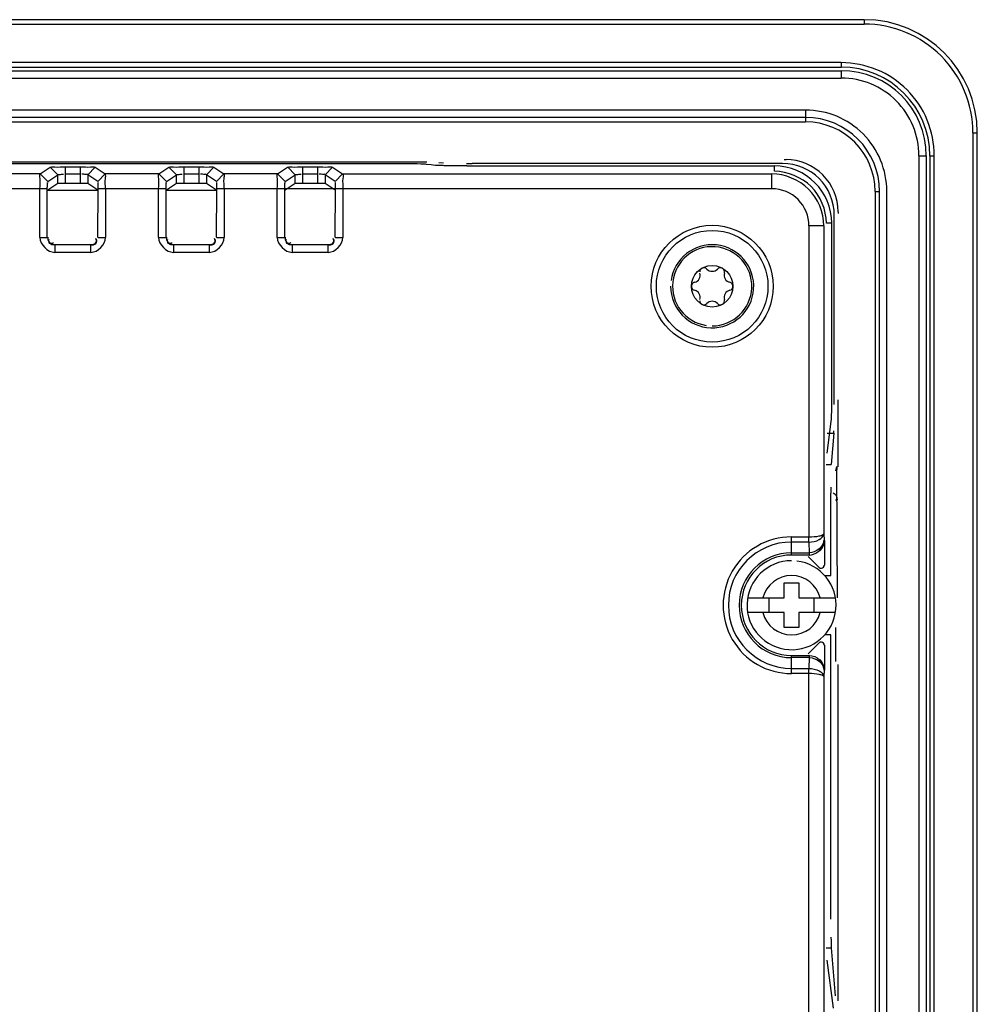
# Model space of a CAD drawing. Units: millimetres. Extents: x 475 to 889, y 100 to 395.
# Drawn here: x 824 to 889, y 328 to 395 of the extents above; entities that cross this region are included whole.
import ezdxf

# ---------------------------------------------------------------- set-up
doc = ezdxf.new("R2010")
doc.units = ezdxf.units.MM
doc.header["$LTSCALE"] = 97.424605
doc.layers.get('0').update_dxf_attribs({"linetype": 'CONTINUOUS'})

msp = doc.modelspace()

# ---------------------------------------------------------------- linework, layer by layer
at = {"color": 7, "linetype": 'CONTINUOUS'}
for p, q in [((881.232, 394.643), (482.532, 394.643)), ((482.533, 394.344), (881.231, 394.344)), ((881.232, 394.643), (881.232, 394.344)), ((879.682, 391.746), (484.082, 391.746)), ((879.682, 391.746), (879.682, 391.447)), ((484.082, 391.447), (879.682, 391.447)), ((484.082, 391.205), (879.682, 391.205)), ((879.682, 391.205), (879.682, 390.707)), ((484.083, 390.707), (879.681, 390.707)), ((877.282, 388.545), (725.382, 388.545)), ((877.282, 388.545), (877.282, 387.754)), ((877.282, 388.054), (725.382, 388.054)), ((725.382, 387.754), (877.282, 387.754)), ((888.555, 387.021), (888.854, 387.021)), ((888.555, 387.02), (888.555, 107.322)), ((888.854, 107.321), (888.854, 387.021)), ((850.628, 385.043), (814.136, 385.043)), ((852.56, 385.011), (852.864, 384.987)), ((875.832, 385.221), (875.962, 385.221)), ((884.918, 385.471), (885.416, 385.471)), ((884.918, 385.47), (884.918, 108.872)), ((885.416, 385.471), (885.416, 108.871)), ((885.658, 385.471), (885.957, 385.471)), ((885.658, 385.471), (885.658, 108.871)), ((885.957, 108.872), (885.957, 385.471)), ((850.278, 384.928), (814.486, 384.928)), ((825.695, 384.245), (826.369, 384.695)), ((826.869, 384.195), (826.37, 384.695)), ((827.369, 384.728), (827.368, 383.61)), ((827.369, 384.728), (828.398, 384.728)), ((828.396, 383.61), (828.398, 384.728)), ((828.896, 384.195), (829.395, 384.695)), ((829.395, 384.695), (830.07, 384.245)), ((833.695, 384.245), (834.369, 384.695)), ((834.869, 384.195), (834.37, 384.695)), ((835.369, 384.728), (835.368, 383.61)), ((835.369, 384.728), (836.398, 384.728)), ((836.396, 383.61), (836.398, 384.728)), ((836.896, 384.195), (837.395, 384.695)), ((837.395, 384.695), (838.07, 384.245)), ((841.695, 384.245), (842.369, 384.695)), ((842.869, 384.195), (842.37, 384.695)), ((843.369, 384.728), (843.368, 383.61)), ((843.369, 384.728), (844.398, 384.728)), ((844.396, 383.61), (844.398, 384.728)), ((844.896, 384.195), (845.395, 384.695)), ((845.395, 384.695), (846.07, 384.245)), ((852.031, 384.849), (851.727, 384.889)), ((854.446, 384.784), (875.18, 384.784)), ((875.717, 384.955), (854.796, 384.955)), ((875.18, 384.421), (875.18, 384.784)), ((825.695, 384.245), (822.07, 384.245)), ((826.194, 383.746), (825.695, 384.245)), ((826.194, 383.746), (826.869, 384.195)), ((826.869, 383.594), (826.869, 384.195)), ((828.396, 384.228), (827.368, 384.228)), ((829.57, 383.746), (828.896, 384.195)), ((828.896, 384.195), (828.896, 383.594)), ((829.57, 383.746), (830.069, 384.245)), ((833.695, 384.245), (830.07, 384.245)), ((834.194, 383.746), (833.695, 384.245)), ((834.194, 383.746), (834.869, 384.195)), ((834.869, 383.594), (834.869, 384.195)), ((836.396, 384.228), (835.368, 384.228)), ((837.57, 383.746), (836.896, 384.195)), ((836.896, 384.195), (836.896, 383.594)), ((837.57, 383.746), (838.069, 384.246)), ((841.695, 384.245), (838.07, 384.245)), ((842.194, 383.746), (841.695, 384.246)), ((842.194, 383.746), (842.869, 384.195)), ((842.869, 383.594), (842.869, 384.195)), ((844.396, 384.228), (843.368, 384.228)), ((845.57, 383.746), (844.896, 384.195)), ((844.896, 384.195), (844.896, 383.594)), ((845.57, 383.746), (846.069, 384.245)), ((846.07, 384.245), (875.009, 384.245)), ((875.009, 383.246), (875.008, 384.245)), ((826.169, 383.246), (821.595, 383.246)), ((825.67, 379.958), (825.67, 383.246)), ((826.169, 379.957), (826.169, 383.246)), ((826.869, 383.594), (826.197, 383.146)), ((826.197, 383.146), (829.568, 383.146)), ((828.396, 383.61), (827.368, 383.61)), ((829.568, 383.146), (828.896, 383.594)), ((829.568, 379.985), (829.595, 383.246)), ((834.169, 383.246), (829.595, 383.246)), ((830.095, 383.246), (830.095, 379.958)), ((833.67, 379.958), (833.67, 383.246)), ((834.169, 379.957), (834.169, 383.246)), ((834.869, 383.594), (834.197, 383.146)), ((834.197, 383.146), (837.568, 383.146)), ((836.396, 383.61), (835.368, 383.61)), ((837.568, 383.146), (836.896, 383.594)), ((837.568, 379.985), (837.595, 383.246)), ((875.009, 383.246), (837.595, 383.246)), ((838.095, 383.246), (838.095, 379.958)), ((841.67, 379.958), (841.67, 383.246)), ((842.169, 379.957), (842.169, 383.246)), ((842.869, 383.594), (842.197, 383.146)), ((844.396, 383.61), (843.368, 383.61)), ((845.568, 383.146), (844.896, 383.594)), ((845.568, 379.985), (845.595, 383.246)), ((846.095, 383.246), (846.095, 379.958)), ((881.965, 383.071), (882.265, 383.071)), ((881.965, 383.071), (881.965, 111.271)), ((882.265, 111.271), (882.265, 383.071)), ((882.756, 111.272), (882.756, 383.071)), ((879.482, 381.701), (879.482, 381.571)), ((879.216, 368.706), (879.216, 381.456)), ((878.506, 380.748), (877.507, 380.748)), ((877.507, 380.747), (877.507, 359.781)), ((878.506, 380.748), (878.506, 359.985)), ((879.045, 380.92), (878.682, 380.923)), ((879.045, 369.006), (879.045, 380.92)), ((825.67, 379.958), (826.169, 379.957)), ((826.169, 379.957), (826.197, 379.985)), ((829.568, 379.985), (829.595, 379.957)), ((829.595, 379.957), (830.095, 379.958)), ((833.67, 379.958), (834.169, 379.957)), ((834.169, 379.957), (834.197, 379.985)), ((837.568, 379.985), (837.595, 379.957)), ((837.595, 379.957), (838.095, 379.958)), ((841.67, 379.958), (842.169, 379.957)), ((842.169, 379.957), (842.197, 379.985)), ((845.568, 379.985), (845.595, 379.957)), ((845.595, 379.957), (846.095, 379.958)), ((826.668, 379.458), (826.666, 378.959)), ((826.696, 379.486), (826.668, 379.458)), ((829.096, 379.458), (826.668, 379.458)), ((829.068, 379.486), (829.096, 379.458)), ((829.098, 378.959), (829.096, 379.458)), ((834.668, 379.458), (834.666, 378.959)), ((834.696, 379.486), (834.668, 379.458)), ((837.096, 379.458), (834.668, 379.458)), ((837.068, 379.486), (837.096, 379.458)), ((837.098, 378.959), (837.096, 379.458)), ((842.668, 379.458), (842.666, 378.959)), ((842.696, 379.486), (842.668, 379.458)), ((845.096, 379.458), (842.668, 379.458)), ((845.068, 379.486), (845.096, 379.458)), ((845.098, 378.959), (845.096, 379.458)), ((829.098, 378.959), (826.666, 378.959)), ((837.098, 378.959), (834.666, 378.959)), ((845.098, 378.959), (842.666, 378.959)), ((879.482, 364.49), (879.482, 369.006)), ((878.73, 365.431), (879.007, 367.557)), ((878.73, 366.774), (879.184, 366.774)), ((879.184, 366.774), (879.014, 364.648)), ((878.665, 364.648), (879.014, 364.648)), ((879.314, 364.234), (879.383, 364.516)), ((879.432, 355.671), (879.388, 364.318)), ((878.982, 357.171), (878.982, 362.716)), ((879.286, 362.271), (879.432, 362.271)), ((876.332, 359.781), (877.507, 359.781)), ((876.332, 358.555), (876.332, 359.781)), ((877.502, 359.43), (877.507, 359.781)), ((878.506, 359.985), (878.521, 359.551)), ((877.502, 359.43), (876.332, 359.43)), ((877.502, 359.43), (877.527, 358.704)), ((878.521, 359.551), (878.543, 359.541)), ((878.543, 359.541), (878.543, 357.871)), ((876.332, 358.704), (877.527, 358.704)), ((877.515, 358.555), (876.332, 358.555)), ((877.45, 358.453), (878.232, 357.671)), ((877.515, 358.555), (877.543, 358.541)), ((878.568, 357.871), (878.543, 357.871)), ((878.232, 357.671), (878.342, 357.671)), ((878.568, 357.171), (878.982, 357.171)), ((875.832, 356.671), (876.832, 356.671)), ((875.832, 355.671), (875.832, 356.671)), ((876.832, 356.671), (876.832, 355.671)), ((873.395, 355.671), (875.832, 355.671)), ((874.832, 354.671), (874.832, 355.671)), ((876.832, 355.671), (879.27, 355.671)), ((877.832, 355.671), (877.832, 354.671)), ((875.832, 354.671), (873.395, 354.671)), ((875.832, 353.671), (875.832, 354.671)), ((879.27, 354.671), (876.832, 354.671)), ((876.832, 354.671), (876.832, 353.671)), ((876.832, 353.671), (875.832, 353.671)), ((878.982, 353.171), (878.568, 353.171)), ((878.982, 334.006), (878.982, 353.171)), ((879.291, 353.671), (879.291, 351.371)), ((878.232, 352.671), (877.45, 351.889)), ((878.342, 352.671), (878.232, 352.671)), ((878.543, 352.471), (878.568, 352.471)), ((878.543, 352.471), (878.543, 350.8)), ((876.332, 351.788), (877.515, 351.788)), ((876.332, 350.562), (876.332, 351.788)), ((877.515, 351.788), (877.543, 351.801)), ((877.527, 351.638), (876.332, 351.638)), ((877.527, 351.638), (877.502, 350.912)), ((879.482, 328.499), (879.482, 351.171)), ((876.332, 350.912), (877.502, 350.912)), ((877.507, 350.562), (876.333, 350.562)), ((877.507, 350.562), (877.502, 350.912)), ((877.507, 320.146), (877.507, 350.562)), ((878.521, 350.793), (878.506, 350.357)), ((878.53, 350.796), (878.521, 350.793)), ((878.506, 350.357), (878.506, 320.621)), ((878.665, 332.074), (879.014, 332.074)), ((879.014, 332.074), (879.272, 328.849)), ((879.15, 328.016), (878.73, 331.241))]:
    msp.add_line(p, q, dxfattribs=at)
for points in [[(879.383, 364.516), (879.385, 364.498), (879.387, 364.429), (879.388, 364.318)], [(877.527, 358.704), (877.523, 358.625), (877.519, 358.574), (877.515, 358.555)], [(877.515, 351.788), (877.519, 351.769), (877.523, 351.718), (877.527, 351.638)]]:
    msp.add_lwpolyline(points, dxfattribs=at)
for radius in [4.111, 3.763, 1.4]:
    msp.add_circle((870.982, 376.671), radius, dxfattribs=at)
for centre, radius, start, end in [((881.232, 387.021), 7.323, 359.99319, 90.00681), ((881.232, 387.021), 7.621, 0, 90), ((879.682, 385.471), 6.275, 0.00103, 90.00515), ((879.682, 385.471), 5.976, 0, 90), ((879.682, 385.471), 5.734, 0, 90), ((879.682, 385.471), 5.236, 359.98859, 90.01141), ((877.282, 383.071), 5.474, 359.99603, 90.00662), ((877.282, 383.071), 4.983, 0, 90), ((877.282, 383.071), 4.683, 0, 90), ((875.963, 381.702), 3.508, 359.98106, 90.01895), ((850.278, 343.218), 41.709, 89.5053, 89.99992), ((875.18, 380.919), 3.865, 0.01086, 89.9995), ((875.009, 380.748), 2.497, 359.96968, 90.00768), ((870.982, 376.671), 2.8, 180, 172.21473), ((870.982, 376.671), 2.669, 270, 261.43508), ((870.422, 377.641), 0.28, 43.34176, 180), ((870.982, 378.17), 0.49, 223.34176, 316.65824), ((871.542, 377.641), 0.28, 343.34176, 136.65824), ((869.685, 377.42), 0.49, 283.34176, 16.65824), ((872.28, 377.42), 0.49, 163.34176, 256.65824), ((869.862, 376.671), 0.28, 103.34176, 256.65824), ((869.685, 375.922), 0.49, 343.34176, 76.65824), ((872.28, 375.922), 0.49, 103.34176, 196.65824), ((872.102, 376.671), 0.28, 283.34176, 76.65824), ((870.422, 375.701), 0.28, 180, 316.65824), ((871.542, 375.701), 0.28, 223.34176, 16.65824), ((870.982, 375.173), 0.49, 43.34176, 136.65824), ((840.159, 368.992), 38.887, 359.07877, 0.02093), ((878.932, 362.271), 0.5, 0, 64.44475), ((876.332, 355.171), 4.609, 90.00291, 270.0125), ((876.332, 355.171), 4.259, 90, 270), ((876.332, 355.171), 3.533, 90, 270), ((876.332, 355.171), 3.384, 90, 270), ((876.332, 355.171), 3, 90, 83.24243), ((876.332, 355.171), 2, 14.47751, 165.52249), ((876.332, 355.171), 2, 194.47751, 345.52249)]:
    msp.add_arc(centre, radius, start, end, dxfattribs=at)
for centre, major_axis, ratio, start_param, end_param in [((850.628, 385), (2, 0), 0.021459, 0.976203, 1.570796), ((854.796, 384.998), (2, 0), 0.021459, -1.754605, -1.570796), ((875.715, 381.454), (2.476, 2.476), 0.99954, 5.498017, 7.068353), ((827.368, 383.593), (0.5, 0), 0.034921, 1.570796, 3.089229), ((828.396, 383.593), (0.5, 0), 0.034921, 0.052359, 1.570796), ((835.368, 383.593), (0.5, 0), 0.034921, 1.570796, 3.089229), ((836.396, 383.593), (0.5, 0), 0.034921, 0.052359, 1.570796), ((843.368, 383.593), (0.5, 0), 0.034921, 1.570796, 3.089229), ((844.396, 383.593), (0.5, 0), 0.034921, 0.052359, 1.570796), ((879.173, 368.706), (0, 2), 0.021459, -2.879793, -2.672887), ((879.025, 362.716), (0, 2), 0.021459, 1.357823, 1.570796), ((877.542, 359.541), (-0.895, 0.447), 0.999239, 2.819836, 3.604814), ((878.342, 357.871), (-0.2, 0), 0.999391, 1.570796, 3.141593), ((878.342, 352.471), (-0.2, 0), 0.999391, 3.141593, 4.712389), ((877.542, 350.801), (0.895, 0.447), 0.999239, -0.463221, 0.321781), ((879.025, 334.006), (0, 2), 0.021459, -4.057845, -3.403392)]:
    msp.add_ellipse(centre, major_axis=major_axis, ratio=ratio, start_param=start_param, end_param=end_param, dxfattribs=at)
for points, knots in [([(826.369, 384.695), (826.457, 384.751), (826.823, 384.68), (827.139, 384.728), (827.369, 384.728)], [0, 0, 0, 0, 0.312223, 1, 1, 1, 1]), ([(828.398, 384.728), (828.627, 384.728), (828.943, 384.681), (829.307, 384.75), (829.395, 384.695)], [0, 0, 0, 0, 0.688896, 1, 1, 1, 1]), ([(834.369, 384.695), (834.457, 384.751), (834.823, 384.68), (835.139, 384.728), (835.369, 384.728)], [0, 0, 0, 0, 0.312223, 1, 1, 1, 1]), ([(836.398, 384.728), (836.627, 384.728), (836.943, 384.681), (837.307, 384.75), (837.395, 384.695)], [0, 0, 0, 0, 0.688896, 1, 1, 1, 1]), ([(842.369, 384.695), (842.457, 384.751), (842.823, 384.68), (843.139, 384.728), (843.369, 384.728)], [0, 0, 0, 0, 0.312223, 1, 1, 1, 1]), ([(844.398, 384.728), (844.627, 384.728), (844.943, 384.681), (845.307, 384.75), (845.395, 384.695)], [0, 0, 0, 0, 0.688896, 1, 1, 1, 1]), ([(851.727, 384.889), (851.676, 384.895), (851.313, 384.919), (850.95, 384.923), (850.638, 384.926)], [0, 0, 0, 0, 0.141407, 1, 1, 1, 1]), ([(852.924, 384.802), (852.824, 384.805), (852.526, 384.816), (852.227, 384.824), (852.031, 384.849)], [0, 0, 0, 0, 0.338428, 1, 1, 1, 1]), ([(825.67, 383.246), (825.669, 383.478), (825.731, 383.786), (825.631, 384.166), (825.695, 384.245)], [0, 0, 0, 0, 0.6948, 1, 1, 1, 1]), ([(826.169, 383.246), (826.169, 383.358), (826.172, 383.425), (826.176, 383.712), (826.188, 383.635), (826.189, 383.618)], [0, 0, 0, 0, 0.702893, 0.888064, 1, 1, 1, 1]), ([(826.869, 384.195), (826.891, 384.224), (827.053, 384.209), (827.171, 384.225), (827.269, 384.219)], [0, 0, 0, 0, 0.273908, 1, 1, 1, 1]), ([(828.896, 384.195), (828.874, 384.225), (828.708, 384.207), (828.591, 384.225), (828.493, 384.22)], [0, 0, 0, 0, 0.275851, 1, 1, 1, 1]), ([(829.595, 383.246), (829.595, 383.358), (829.592, 383.425), (829.589, 383.713), (829.576, 383.636), (829.575, 383.618)], [0, 0, 0, 0, 0.703014, 0.88828, 1, 1, 1, 1]), ([(830.095, 383.246), (830.095, 383.478), (830.033, 383.786), (830.133, 384.166), (830.07, 384.245)], [0, 0, 0, 0, 0.694832, 1, 1, 1, 1]), ([(833.67, 383.246), (833.669, 383.478), (833.731, 383.786), (833.631, 384.166), (833.695, 384.245)], [0, 0, 0, 0, 0.6948, 1, 1, 1, 1]), ([(834.169, 383.246), (834.169, 383.358), (834.172, 383.425), (834.176, 383.712), (834.188, 383.635), (834.189, 383.618)], [0, 0, 0, 0, 0.702893, 0.888064, 1, 1, 1, 1]), ([(834.869, 384.195), (834.891, 384.224), (835.053, 384.209), (835.171, 384.225), (835.269, 384.219)], [0, 0, 0, 0, 0.273908, 1, 1, 1, 1]), ([(836.896, 384.195), (836.874, 384.225), (836.708, 384.207), (836.591, 384.225), (836.493, 384.22)], [0, 0, 0, 0, 0.275851, 1, 1, 1, 1]), ([(837.595, 383.246), (837.595, 383.358), (837.592, 383.425), (837.589, 383.713), (837.576, 383.636), (837.575, 383.618)], [0, 0, 0, 0, 0.703014, 0.88828, 1, 1, 1, 1]), ([(838.095, 383.246), (838.095, 383.478), (838.033, 383.786), (838.133, 384.166), (838.07, 384.245)], [0, 0, 0, 0, 0.694837, 1, 1, 1, 1]), ([(841.67, 383.246), (841.669, 383.478), (841.731, 383.786), (841.631, 384.166), (841.695, 384.245)], [0, 0, 0, 0, 0.694802, 1, 1, 1, 1]), ([(842.169, 383.246), (842.169, 383.358), (842.172, 383.425), (842.176, 383.712), (842.188, 383.635), (842.189, 383.618)], [0, 0, 0, 0, 0.702893, 0.888064, 1, 1, 1, 1]), ([(842.869, 384.195), (842.891, 384.224), (843.053, 384.209), (843.171, 384.225), (843.269, 384.219)], [0, 0, 0, 0, 0.273908, 1, 1, 1, 1]), ([(844.896, 384.195), (844.874, 384.225), (844.708, 384.207), (844.591, 384.225), (844.493, 384.22)], [0, 0, 0, 0, 0.275851, 1, 1, 1, 1]), ([(845.595, 383.246), (845.595, 383.358), (845.592, 383.425), (845.589, 383.713), (845.576, 383.636), (845.575, 383.618)], [0, 0, 0, 0, 0.703014, 0.88828, 1, 1, 1, 1]), ([(846.07, 384.245), (846.133, 384.166), (846.033, 383.786), (846.095, 383.478), (846.095, 383.246)], [0, 0, 0, 0, 0.305213, 1, 1, 1, 1]), ([(826.197, 379.985), (826.197, 379.866), (826.207, 379.602), (826.516, 379.553), (826.594, 379.615)], [0, 0, 0, 0, 0.54306, 1, 1, 1, 1]), ([(826.668, 379.458), (826.55, 379.458), (826.286, 379.466), (826.239, 379.774), (826.301, 379.852)], [0, 0, 0, 0, 0.543741, 1, 1, 1, 1]), ([(829.068, 379.486), (829.187, 379.486), (829.451, 379.496), (829.5, 379.805), (829.438, 379.883)], [0, 0, 0, 0, 0.54306, 1, 1, 1, 1]), ([(829.096, 379.458), (829.215, 379.458), (829.479, 379.468), (829.529, 379.777), (829.467, 379.855)], [0, 0, 0, 0, 0.543749, 1, 1, 1, 1]), ([(834.197, 379.985), (834.197, 379.866), (834.207, 379.602), (834.516, 379.553), (834.594, 379.615)], [0, 0, 0, 0, 0.54306, 1, 1, 1, 1]), ([(834.668, 379.458), (834.55, 379.458), (834.286, 379.466), (834.239, 379.774), (834.301, 379.852)], [0, 0, 0, 0, 0.543741, 1, 1, 1, 1]), ([(837.068, 379.486), (837.187, 379.486), (837.451, 379.496), (837.5, 379.805), (837.438, 379.883)], [0, 0, 0, 0, 0.54306, 1, 1, 1, 1]), ([(837.096, 379.458), (837.215, 379.458), (837.479, 379.468), (837.529, 379.777), (837.467, 379.855)], [0, 0, 0, 0, 0.543749, 1, 1, 1, 1]), ([(842.197, 379.985), (842.197, 379.866), (842.207, 379.602), (842.516, 379.553), (842.594, 379.615)], [0, 0, 0, 0, 0.54306, 1, 1, 1, 1]), ([(842.668, 379.458), (842.55, 379.458), (842.286, 379.466), (842.239, 379.774), (842.301, 379.852)], [0, 0, 0, 0, 0.543741, 1, 1, 1, 1]), ([(845.068, 379.486), (845.187, 379.486), (845.451, 379.496), (845.5, 379.805), (845.438, 379.883)], [0, 0, 0, 0, 0.54306, 1, 1, 1, 1]), ([(845.096, 379.458), (845.215, 379.458), (845.479, 379.468), (845.529, 379.777), (845.467, 379.855)], [0, 0, 0, 0, 0.543749, 1, 1, 1, 1]), ([(879.007, 367.557), (879.012, 367.596), (879.031, 367.866), (879.037, 368.136), (879.04, 368.367)], [0, 0, 0, 0, 0.145901, 1, 1, 1, 1]), ([(878.199, 359.842), (878.241, 359.851), (878.316, 359.868), (878.389, 359.893), (878.419, 359.907)], [0, 0, 0, 0, 0.562334, 1, 1, 1, 1]), ([(878.419, 359.907), (878.441, 359.918), (878.476, 359.936), (878.504, 359.97), (878.506, 359.985)], [0, 0, 0, 0, 0.605379, 1, 1, 1, 1]), ([(878.484, 359.29), (878.496, 359.333), (878.514, 359.419), (878.521, 359.507), (878.521, 359.551)], [0, 0, 0, 0, 0.502582, 1, 1, 1, 1]), ([(878.506, 350.357), (878.5, 350.395), (878.376, 350.46), (878.274, 350.485), (878.198, 350.5)], [0, 0, 0, 0, 0.33298, 1, 1, 1, 1])]:
    msp.add_open_spline(points, degree=3, knots=knots, dxfattribs=at)
for points in [[(854.445, 384.784), (853.938, 384.784), (853.431, 384.789), (852.924, 384.802)], [(877.653, 383.392), (877.02, 384.02), (876.076, 384.418), (875.184, 384.421)], [(877.478, 383.225), (876.847, 383.853), (875.899, 384.245), (875.009, 384.245)], [(878.506, 380.748), (878.506, 381.642), (878.111, 382.593), (877.478, 383.225)], [(878.682, 380.923), (878.679, 381.815), (878.281, 382.759), (877.653, 383.392)], [(825.67, 379.958), (825.671, 379.487), (826.196, 378.96), (826.666, 378.959)], [(829.098, 378.959), (829.569, 378.96), (830.093, 379.487), (830.095, 379.958)], [(833.67, 379.958), (833.671, 379.487), (834.196, 378.96), (834.666, 378.959)], [(837.098, 378.959), (837.569, 378.96), (838.093, 379.487), (838.095, 379.958)], [(841.67, 379.958), (841.671, 379.487), (842.196, 378.96), (842.666, 378.959)], [(845.098, 378.959), (845.569, 378.96), (846.093, 379.487), (846.095, 379.958)], [(877.507, 359.781), (877.739, 359.783), (877.972, 359.797), (878.199, 359.842)], [(878.199, 359.596), (878.344, 359.676), (878.497, 359.82), (878.506, 359.985)], [(877.502, 359.43), (877.741, 359.432), (877.99, 359.481), (878.199, 359.596)], [(877.515, 358.555), (877.92, 358.555), (878.374, 358.9), (878.484, 359.29)], [(878.521, 359.551), (878.511, 359.116), (877.962, 358.715), (877.527, 358.704)], [(877.515, 351.788), (877.77, 351.787), (878.04, 351.676), (878.222, 351.497)], [(877.527, 351.638), (877.773, 351.632), (878.032, 351.543), (878.221, 351.385)], [(878.221, 351.385), (878.39, 351.242), (878.516, 351.014), (878.521, 350.793)], [(878.222, 351.497), (878.404, 351.318), (878.519, 351.048), (878.521, 350.793)], [(877.502, 350.912), (877.742, 350.909), (877.991, 350.861), (878.201, 350.745)], [(878.198, 350.5), (877.971, 350.546), (877.738, 350.56), (877.507, 350.562)], [(878.201, 350.745), (878.345, 350.666), (878.497, 350.522), (878.506, 350.357)]]:
    msp.add_open_spline(points, degree=3, dxfattribs=at)

doc.saveas('drawing.dxf')
